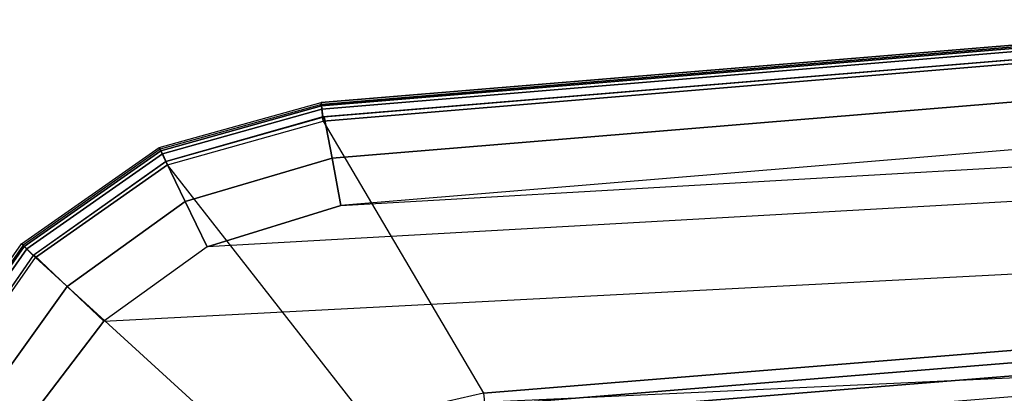
# Model space of a CAD drawing. Units: inches. Extents: x -2 to 194, y -6 to 109.
# Drawn here: x 24 to 27, y 83 to 84 of the extents above; entities that cross this region are included whole.
import ezdxf

# ---------------------------------------------------------------- set-up
doc = ezdxf.new("R2010")
doc.units = ezdxf.units.IN
doc.header["$MEASUREMENT"] = 0
doc.layers.add('SEAT-ARMPAD', color=5, linetype='Continuous')

# ---------------------------------------------------------------- blocks, each defined once
blk = doc.blocks.new('1COSM_HIGHBACK_ARMS_0T')
at = {"layer": 'SEAT-ARMPAD'}
for points in [[(-3.5502, 13.5864, 26.8202), (-3.5492, 13.5806, 26.6539), (-0.5723, 13.8285, 26.6544), (-0.5644, 13.8347, 26.8201)], [(-0.5638, 13.8245, 26.8742), (-3.549, 13.5766, 26.8734), (-3.5502, 13.5864, 26.8202), (-0.5644, 13.8347, 26.8201)], [(-0.5723, 13.8285, 26.6544), (-3.5492, 13.5806, 26.6539), (-3.5479, 13.5664, 26.6071), (-0.5715, 13.8142, 26.6075)], [(-0.5619, 13.7899, 26.9169), (-3.5453, 13.5433, 26.9159), (-3.549, 13.5766, 26.8734), (-0.5638, 13.8245, 26.8742)], [(-0.5715, 13.8142, 26.6075), (-3.5479, 13.5664, 26.6071), (-3.5444, 13.5308, 26.5738), (-0.5694, 13.7785, 26.5741)], [(-0.6575, 12.9108, 26.1118), (-0.5694, 13.7785, 26.5741), (-3.5444, 13.5308, 26.5738), (-3.0641, 12.7157, 26.1115)], [(-0.5517, 13.6645, 26.9885), (-3.5177, 13.42, 26.991), (-3.5411, 13.5437, 26.9158), (-0.5617, 13.7899, 26.9169)], [(-0.5406, 13.5225, 27.0145), (-3.4916, 13.2779, 27.0147), (-3.5177, 13.42, 26.991), (-0.5517, 13.6645, 26.9885)], [(2.8679, 13.5347, 27.0123), (-3.8915, 13.1548, 27.0103), (-3.4916, 13.2779, 27.0147), (2.4144, 13.6178, 27.0165)], [(-3.4916, 13.2779, 27.0147), (2.4144, 13.6178, 27.0165), (-0.5406, 13.5225, 27.0145)], [(-3.5502, 13.5864, 26.8202), (-3.5492, 13.5806, 26.6539), (-4.0322, 13.4465, 26.6544), (-4.0352, 13.4518, 26.8192)], [(-3.549, 13.5766, 26.8734), (-4.031, 13.4423, 26.8741), (-4.0352, 13.4518, 26.8192), (-3.5502, 13.5864, 26.8202)], [(-3.5492, 13.5806, 26.6539), (-4.0322, 13.4465, 26.6544), (-4.026, 13.4331, 26.6077), (-3.5479, 13.5664, 26.6071)], [(-3.5453, 13.5433, 26.9159), (-4.016, 13.41, 26.9171), (-4.031, 13.4423, 26.8741), (-3.549, 13.5766, 26.8734)], [(-3.5479, 13.5664, 26.6071), (-4.026, 13.4331, 26.6077), (-4.0106, 13.3999, 26.5751), (-3.5444, 13.5308, 26.5738)], [(-3.5177, 13.42, 26.991), (-3.9577, 13.2898, 26.9891), (-4.016, 13.41, 26.9171), (-3.5411, 13.5437, 26.9158)], [(-4.201, 12.9319, 27.0031), (3.2298, 13.3182, 27.0045), (2.8679, 13.5347, 27.0123), (-3.8915, 13.1548, 27.0103)], [(-3.5444, 13.5308, 26.5738), (-3.0641, 12.7157, 26.1115), (-3.4138, 12.6366, 26.1104), (-4.0106, 13.3999, 26.5751)], [(-4.0352, 13.4518, 26.8192), (-4.0322, 13.4465, 26.6544), (-4.4425, 13.1592, 26.6544), (-4.4475, 13.1635, 26.8178)], [(-4.031, 13.4423, 26.8741), (-4.4398, 13.1555, 26.8749), (-4.4475, 13.1635, 26.8178), (-4.0352, 13.4518, 26.8192)], [(-4.0322, 13.4465, 26.6544), (-4.4425, 13.1592, 26.6544), (-4.4319, 13.1486, 26.6078), (-4.026, 13.4331, 26.6077)], [(-4.016, 13.41, 26.9171), (-4.4128, 13.1284, 26.9186), (-4.4398, 13.1555, 26.8749), (-4.031, 13.4423, 26.8741)], [(-4.026, 13.4331, 26.6077), (-4.4319, 13.1486, 26.6078), (-4.4058, 13.1225, 26.5755), (-4.0106, 13.3999, 26.5751)], [(-3.4916, 13.2779, 27.0147), (-3.8915, 13.1548, 27.0103), (-3.9577, 13.2898, 26.9891), (-3.5177, 13.42, 26.991)], [(-3.9577, 13.2898, 26.9891), (-4.3112, 13.0357, 26.984), (-4.4109, 13.1303, 26.9186), (-4.016, 13.41, 26.9171)], [(-3.4138, 12.6366, 26.1104), (-4.0106, 13.3999, 26.5751), (-4.4058, 13.1225, 26.5755), (-3.6903, 12.4685, 26.1097)], [(3.4942, 12.9902, 26.9938), (-4.4346, 12.6252, 26.9938), (-4.201, 12.9319, 27.0031), (3.2298, 13.3182, 27.0045)], [(-3.8915, 13.1548, 27.0103), (-4.201, 12.9319, 27.0031), (-4.3112, 13.0357, 26.984), (-3.9577, 13.2898, 26.9891)], [(-4.4475, 13.1635, 26.8178), (-4.4425, 13.1592, 26.6544), (-4.7294, 12.7485, 26.6542), (-4.7361, 12.7514, 26.8162)], [(-4.4398, 13.1555, 26.8749), (-4.7255, 12.7463, 26.8758), (-4.7361, 12.7514, 26.8162), (-4.4475, 13.1635, 26.8178)], [(-4.4425, 13.1592, 26.6544), (-4.7294, 12.7485, 26.6542), (-4.7157, 12.7422, 26.6076), (-4.4319, 13.1486, 26.6078)], [(-4.4128, 13.1284, 26.9186), (-4.6881, 12.7287, 26.9202), (-4.7255, 12.7463, 26.8758), (-4.4398, 13.1555, 26.8749)], [(-4.4319, 13.1486, 26.6078), (-4.7157, 12.7422, 26.6076), (-4.6823, 12.7267, 26.5752), (-4.4058, 13.1225, 26.5755)], [(-4.3112, 13.0357, 26.984), (-4.5663, 12.679, 26.976), (-4.6881, 12.7287, 26.9202), (-4.4109, 13.1303, 26.9186)], [(-4.4058, 13.1225, 26.5755), (-3.6903, 12.4685, 26.1097), (-3.8736, 12.2121, 26.11), (-4.6823, 12.7267, 26.5752)], [(-4.201, 12.9319, 27.0031), (-4.4346, 12.6252, 26.9938), (-4.5663, 12.679, 26.976), (-4.3112, 13.0357, 26.984)], [(-4.561, 12.2323, 26.9871), (3.6199, 12.5525, 26.9866), (3.4942, 12.9902, 26.9938), (-4.4346, 12.6252, 26.9938)], [(-0.6575, 12.9108, 26.1118), (-3.0641, 12.7157, 26.1115), (-3.0603, 12.6789, 26.0972), (-0.6553, 12.8739, 26.0975)], [(-0.6553, 12.8739, 26.0975), (-3.0603, 12.6789, 26.0972), (-3.0563, 12.6397, 26.0923), (-0.6529, 12.8346, 26.0926)], [(-0.655, 12.7731, 26.0926), (-0.6529, 12.8346, 26.0926), (-3.0563, 12.6397, 26.0923), (-3.0346, 12.5804, 26.0923)], [(-3.8736, 12.2121, 26.11), (-4.6823, 12.7267, 26.5752), (-4.8122, 12.2604, 26.574), (-3.9625, 11.9084, 26.1108)]]:
    blk.add_3dface(points, dxfattribs=at)

msp = doc.modelspace()

# ---------------------------------------------------------------- block references
msp.add_blockref('1COSM_HIGHBACK_ARMS_0T', (28.456, 70.4597))

doc.saveas('drawing.dxf')
